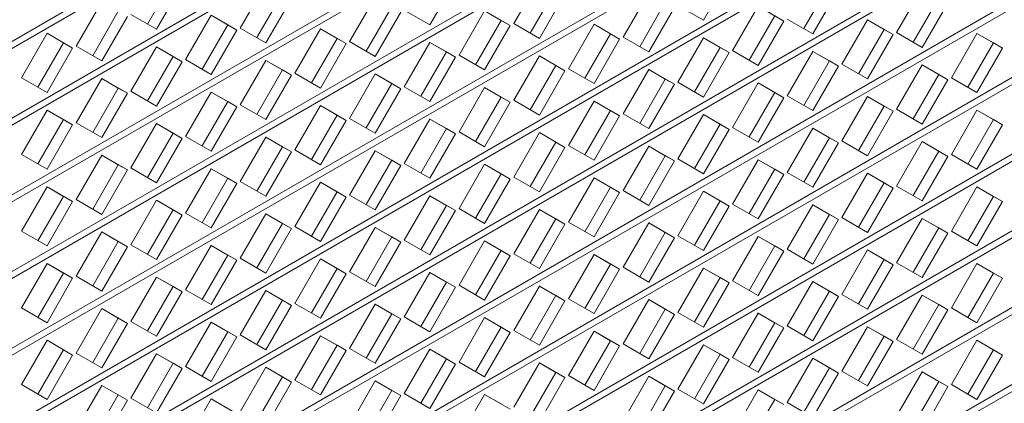
# Model space of a CAD drawing. Units: millimetres. Extents: x 5 to 445, y 5 to 292.
# Drawn here: x 341 to 362, y 108 to 116 of the extents above; entities that cross this region are included whole.
import ezdxf

# ---------------------------------------------------------------- set-up
doc = ezdxf.new("R2010")
doc.units = ezdxf.units.MM

msp = doc.modelspace()

# ---------------------------------------------------------------- linework, layer by layer
at = {"color": 7, "linetype": 'Continuous', "lineweight": 15}
for p, q in [((329.34722, 109.33304), (395.00272, 147.23516)), ((395.00272, 147.0867), (329.34722, 109.18458)), ((329.34722, 107.69996), (395.00272, 145.60208)), ((395.00272, 145.45361), (329.34722, 107.5515)), ((329.34722, 106.06688), (395.00272, 143.96899)), ((395.00272, 143.82053), (329.34722, 105.91842)), ((329.34722, 104.4338), (395.00272, 142.33591)), ((395.00272, 142.18745), (329.34722, 104.28533)), ((329.34722, 102.80071), (395.00272, 140.70283)), ((395.00272, 140.55437), (329.34722, 102.65225)), ((329.34722, 101.16763), (395.00272, 139.06975)), ((395.00272, 138.92129), (329.34722, 101.01917)), ((329.34722, 99.53455), (395.00272, 137.43667)), ((395.00272, 137.28821), (329.34722, 99.38609)), ((329.34722, 97.90147), (395.00272, 135.80359)), ((395.00272, 135.65512), (329.34722, 97.75301)), ((329.34722, 96.26839), (395.00272, 134.17051)), ((395.00272, 134.02204), (329.34722, 96.11993)), ((329.34722, 94.63531), (395.00272, 132.53742)), ((395.00272, 132.38896), (329.34722, 94.48684)), ((329.34722, 93.00222), (395.00272, 130.90434)), ((395.00272, 130.75588), (329.34722, 92.85376)), ((329.34722, 91.36914), (395.00272, 129.27126)), ((395.00272, 129.1228), (329.34722, 91.22068)), ((329.34722, 89.73606), (395.00272, 127.63818)), ((395.00272, 127.48972), (329.34722, 89.5876)), ((355.39283, 116.31589), (355.93829, 117.26064)), ((343.55203, 116.23533), (344.09746, 117.18006)), ((343.74486, 116.12398), (344.29031, 117.06873)), ((346.07445, 117.09549), (345.529, 116.15073)), ((349.56885, 116.21993), (350.1143, 117.16469)), ((351.89844, 117.19144), (351.35299, 116.24668)), ((357.5296, 116.13901), (358.07504, 117.08373)), ((360.05203, 116.99916), (359.50657, 116.0544)), ((345.88162, 115.9471), (346.42706, 116.89183)), ((348.40405, 116.80725), (347.85859, 115.8625)), ((351.70561, 116.04305), (352.25105, 116.98778)), ((351.89844, 115.9317), (352.4439, 116.87645)), ((354.22804, 116.9032), (353.68258, 115.95845)), ((357.72243, 116.02765), (358.26788, 116.97241)), ((359.85919, 115.85077), (360.40463, 116.7955)), ((342.58006, 116.7113), (342.0346, 115.76654)), ((346.07445, 115.83574), (346.61991, 116.7805)), ((348.21122, 115.65886), (348.75666, 116.60359)), ((354.0352, 115.75482), (354.58064, 116.69955)), ((354.22804, 115.64346), (354.77349, 116.58822)), ((354.84738, 116.63087), (355.39283, 116.31589)), ((356.55763, 116.61497), (356.01218, 115.67021)), ((357.10309, 116.29998), (356.55763, 116.61497)), ((360.05203, 115.73942), (360.59748, 116.68417)), ((342.38723, 115.56291), (342.93267, 116.50764)), ((342.58006, 115.45156), (343.12551, 116.39631)), ((343.1994, 116.43897), (343.74486, 116.12398)), ((344.90965, 116.42306), (344.3642, 115.47831)), ((345.26226, 116.2194), (344.90964, 116.42303)), ((345.45511, 116.10808), (344.90965, 116.42306)), ((348.40405, 115.54751), (348.9495, 116.49226)), ((349.02339, 116.53492), (349.56885, 116.21993)), ((350.73364, 116.51902), (350.18819, 115.57426)), ((351.08625, 116.31536), (350.73363, 116.51899)), ((351.2791, 116.20403), (350.73364, 116.51902)), ((356.3648, 115.46658), (356.91024, 116.41131)), ((357.10309, 116.29998), (356.91024, 116.41131)), ((344.71682, 115.27468), (345.26226, 116.2194)), ((345.45511, 116.10808), (345.26226, 116.2194)), ((350.54081, 115.37063), (351.08625, 116.31536)), ((350.73364, 115.25927), (351.2791, 116.20403)), ((351.2791, 116.20403), (351.08625, 116.31536)), ((351.35299, 116.24668), (351.89844, 115.9317)), ((353.06324, 116.23078), (352.51778, 115.28603)), ((353.41585, 116.02712), (353.06322, 116.23075)), ((353.60869, 115.91579), (353.06324, 116.23078)), ((356.55763, 115.35523), (357.10309, 116.29998)), ((357.17698, 116.34264), (357.72243, 116.02765)), ((358.88723, 116.32673), (358.34177, 115.38198)), ((359.23983, 116.12308), (358.88721, 116.32671)), ((359.43268, 116.01175), (358.88723, 116.32673)), ((341.41526, 116.03887), (340.86981, 115.09412)), ((341.76787, 115.83522), (341.41525, 116.03885)), ((341.96072, 115.72389), (341.41526, 116.03887)), ((344.90965, 115.16332), (345.45511, 116.10808)), ((345.529, 116.15073), (346.07445, 115.83574)), ((347.23925, 116.13483), (346.6938, 115.19007)), ((347.59186, 115.93117), (347.23923, 116.1348)), ((347.7847, 115.81984), (347.23925, 116.13483)), ((352.87041, 115.08239), (353.41585, 116.02712)), ((353.60869, 115.91579), (353.41585, 116.02712)), ((353.68258, 115.95845), (354.22804, 115.64346)), ((358.6944, 115.17835), (359.23983, 116.12308)), ((358.88723, 115.06699), (359.43268, 116.01175)), ((359.43268, 116.01175), (359.23983, 116.12308)), ((359.50657, 116.0544), (360.05203, 115.73942)), ((361.21682, 116.0385), (360.67137, 115.09374)), ((361.56943, 115.83484), (361.21681, 116.03847)), ((361.76228, 115.72351), (361.21682, 116.0385)), ((341.22243, 114.89049), (341.76787, 115.83522)), ((341.96072, 115.72389), (341.76787, 115.83522)), ((342.0346, 115.76654), (342.58006, 115.45156)), ((343.74486, 115.75064), (343.1994, 114.80588)), ((344.09746, 115.54698), (343.74484, 115.75061)), ((344.29031, 115.43565), (343.74486, 115.75064)), ((347.04642, 114.98644), (347.59186, 115.93117)), ((347.23925, 114.87509), (347.7847, 115.81984)), ((347.7847, 115.81984), (347.59186, 115.93117)), ((347.85859, 115.8625), (348.40405, 115.54751)), ((349.56885, 115.84659), (349.02339, 114.90184)), ((349.92145, 115.64293), (349.56883, 115.84657)), ((350.1143, 115.53161), (349.56885, 115.84659)), ((353.06324, 114.97104), (353.60869, 115.91579)), ((355.39283, 115.94255), (354.84738, 114.99779)), ((355.2, 114.79416), (355.74544, 115.73889)), ((355.74544, 115.73889), (355.39282, 115.94252)), ((355.93829, 115.62756), (355.39283, 115.94255)), ((355.93829, 115.62756), (355.74544, 115.73889)), ((361.02399, 114.89011), (361.56943, 115.83484)), ((361.76228, 115.72351), (361.56943, 115.83484)), ((341.41526, 114.77913), (341.96072, 115.72389)), ((343.55203, 114.60225), (344.09746, 115.54698)), ((344.29031, 115.43565), (344.09746, 115.54698)), ((349.37601, 114.69821), (349.92145, 115.64293)), ((349.56885, 114.58685), (350.1143, 115.53161)), ((350.1143, 115.53161), (349.92145, 115.64293)), ((350.18819, 115.57426), (350.73364, 115.25927)), ((351.89844, 115.55836), (351.35299, 114.6136)), ((352.25105, 115.3547), (351.89843, 115.55833)), ((352.4439, 115.24337), (351.89844, 115.55836)), ((355.39283, 114.6828), (355.93829, 115.62756)), ((356.01218, 115.67021), (356.55763, 115.35523)), ((357.72243, 115.65431), (357.17698, 114.70956)), ((358.07504, 115.45065), (357.72241, 115.65428)), ((358.26788, 115.33932), (357.72243, 115.65431)), ((361.21682, 114.77876), (361.76228, 115.72351)), ((343.74486, 114.4909), (344.29031, 115.43565)), ((344.3642, 115.47831), (344.90965, 115.16332)), ((346.07445, 115.4624), (345.529, 114.51765)), ((346.42706, 115.25875), (346.07444, 115.46238)), ((346.61991, 115.14742), (346.07445, 115.4624)), ((351.70561, 114.40997), (352.25105, 115.3547)), ((352.4439, 115.24337), (352.25105, 115.3547)), ((357.5296, 114.50593), (358.07504, 115.45065)), ((357.72243, 114.39457), (358.26788, 115.33932)), ((358.26788, 115.33932), (358.07504, 115.45065)), ((358.34177, 115.38198), (358.88723, 115.06699)), ((360.05203, 115.36608), (359.50657, 114.42132)), ((360.40463, 115.16242), (360.05201, 115.36605)), ((360.59748, 115.05109), (360.05203, 115.36608)), ((345.88162, 114.31402), (346.42706, 115.25875)), ((346.07445, 114.20266), (346.61991, 115.14742)), ((346.61991, 115.14742), (346.42706, 115.25875)), ((346.6938, 115.19007), (347.23925, 114.87509)), ((348.40405, 115.17417), (347.85859, 114.22941)), ((348.75666, 114.97051), (348.40403, 115.17414)), ((348.9495, 114.85918), (348.40405, 115.17417)), ((351.89844, 114.29862), (352.4439, 115.24337)), ((352.51778, 115.28603), (353.06324, 114.97104)), ((354.22804, 115.27012), (353.68258, 114.32537)), ((354.58064, 115.06646), (354.22802, 115.2701)), ((354.77349, 114.95514), (354.22804, 115.27012)), ((359.85919, 114.21769), (360.40463, 115.16242)), ((360.59748, 115.05109), (360.40463, 115.16242)), ((340.86981, 115.09412), (341.41526, 114.77913)), ((342.58006, 115.07822), (342.0346, 114.13346)), ((342.93267, 114.87456), (342.58004, 115.07819)), ((343.12551, 114.76323), (342.58006, 115.07822)), ((348.21122, 114.02578), (348.75666, 114.97051)), ((348.9495, 114.85918), (348.75666, 114.97051)), ((349.02339, 114.90184), (349.56885, 114.58685)), ((354.0352, 114.12174), (354.58064, 115.06646)), ((354.22804, 114.01038), (354.77349, 114.95514)), ((354.77349, 114.95514), (354.58064, 115.06646)), ((354.84738, 114.99779), (355.39283, 114.6828)), ((356.55763, 114.98189), (356.01218, 114.03713)), ((356.91024, 114.77823), (356.55762, 114.98186)), ((357.10309, 114.6669), (356.55763, 114.98189)), ((360.05203, 114.10633), (360.59748, 115.05109)), ((360.67137, 115.09374), (361.21682, 114.77876)), ((342.38723, 113.92983), (342.93267, 114.87456)), ((342.58006, 113.81847), (343.12551, 114.76323)), ((343.12551, 114.76323), (342.93267, 114.87456)), ((343.1994, 114.80588), (343.74486, 114.4909)), ((344.90965, 114.78998), (344.3642, 113.84523)), ((345.26226, 114.58632), (344.90964, 114.78995)), ((345.45511, 114.47499), (344.90965, 114.78998)), ((348.40405, 113.91443), (348.9495, 114.85918)), ((350.73364, 114.88593), (350.18819, 113.94118)), ((351.08625, 114.68228), (350.73363, 114.88591)), ((351.2791, 114.57095), (350.73364, 114.88593)), ((356.3648, 113.8335), (356.91024, 114.77823)), ((357.10309, 114.6669), (356.91024, 114.77823)), ((357.17698, 114.70956), (357.72243, 114.39457)), ((358.88723, 114.69365), (358.34177, 113.7489)), ((359.23983, 114.48999), (358.88721, 114.69363)), ((359.43268, 114.37867), (358.88723, 114.69365)), ((344.71682, 113.64159), (345.26226, 114.58632)), ((345.45511, 114.47499), (345.26226, 114.58632)), ((345.529, 114.51765), (346.07445, 114.20266)), ((347.23925, 114.50175), (346.6938, 113.55699)), ((347.59186, 114.29809), (347.23923, 114.50172)), ((347.7847, 114.18676), (347.23925, 114.50175)), ((350.54081, 113.73755), (351.08625, 114.68228)), ((350.73364, 113.62619), (351.2791, 114.57095)), ((351.2791, 114.57095), (351.08625, 114.68228)), ((351.35299, 114.6136), (351.89844, 114.29862)), ((353.06324, 114.5977), (352.51778, 113.65294)), ((353.41585, 114.39404), (353.06322, 114.59767)), ((353.60869, 114.28271), (353.06324, 114.5977)), ((356.55763, 113.72215), (357.10309, 114.6669)), ((358.6944, 113.54527), (359.23983, 114.48999)), ((359.43268, 114.37867), (359.23983, 114.48999)), ((341.41526, 114.40579), (340.86981, 113.46104)), ((341.76787, 114.20213), (341.41525, 114.40576)), ((341.96072, 114.09081), (341.41526, 114.40579)), ((344.90965, 113.53024), (345.45511, 114.47499)), ((347.04642, 113.35336), (347.59186, 114.29809)), ((347.7847, 114.18676), (347.59186, 114.29809)), ((352.87041, 113.44931), (353.41585, 114.39404)), ((353.06324, 113.33796), (353.60869, 114.28271)), ((353.60869, 114.28271), (353.41585, 114.39404)), ((353.68258, 114.32537), (354.22804, 114.01038)), ((355.39283, 114.30946), (354.84738, 113.36471)), ((355.74544, 114.10581), (355.39282, 114.30944)), ((355.93829, 113.99448), (355.39283, 114.30946)), ((358.88723, 113.43391), (359.43268, 114.37867)), ((359.50657, 114.42132), (360.05203, 114.10633)), ((361.21682, 114.40542), (360.67137, 113.46066)), ((361.56943, 114.20176), (361.21681, 114.40539)), ((361.76228, 114.09043), (361.21682, 114.40542)), ((341.22243, 113.25741), (341.76787, 114.20213)), ((341.41526, 113.14605), (341.96072, 114.09081)), ((341.96072, 114.09081), (341.76787, 114.20213)), ((342.0346, 114.13346), (342.58006, 113.81847)), ((343.74486, 114.11756), (343.1994, 113.1728)), ((344.09746, 113.9139), (343.74484, 114.11753)), ((344.29031, 113.80257), (343.74486, 114.11756)), ((347.23925, 113.242), (347.7847, 114.18676)), ((347.85859, 114.22941), (348.40405, 113.91443)), ((349.56885, 114.21351), (349.02339, 113.26876)), ((349.92145, 114.00985), (349.56883, 114.21348)), ((350.1143, 113.89852), (349.56885, 114.21351)), ((355.2, 113.16108), (355.74544, 114.10581)), ((355.93829, 113.99448), (355.74544, 114.10581)), ((361.02399, 113.25703), (361.56943, 114.20176)), ((361.21682, 113.14568), (361.76228, 114.09043)), ((361.76228, 114.09043), (361.56943, 114.20176)), ((343.55203, 112.96917), (344.09746, 113.9139)), ((344.29031, 113.80257), (344.09746, 113.9139)), ((349.37601, 113.06512), (349.92145, 114.00985)), ((349.56885, 112.95377), (350.1143, 113.89852)), ((350.1143, 113.89852), (349.92145, 114.00985)), ((350.18819, 113.94118), (350.73364, 113.62619)), ((351.89844, 113.92528), (351.35299, 112.98052)), ((352.25105, 113.72162), (351.89843, 113.92525)), ((352.4439, 113.61029), (351.89844, 113.92528)), ((355.39283, 113.04972), (355.93829, 113.99448)), ((356.01218, 114.03713), (356.55763, 113.72215)), ((357.72243, 114.02123), (357.17698, 113.07647)), ((358.07504, 113.81757), (357.72241, 114.0212)), ((358.26788, 113.70624), (357.72243, 114.02123)), ((343.74486, 112.85782), (344.29031, 113.80257)), ((344.3642, 113.84523), (344.90965, 113.53024)), ((346.07445, 113.82932), (345.529, 112.88457)), ((346.42706, 113.62566), (346.07444, 113.82929)), ((346.61991, 113.51434), (346.07445, 113.82932)), ((351.70561, 112.77689), (352.25105, 113.72162)), ((352.4439, 113.61029), (352.25105, 113.72162)), ((352.51778, 113.65294), (353.06324, 113.33796)), ((357.5296, 112.87284), (358.07504, 113.81757)), ((357.72243, 112.76149), (358.26788, 113.70624)), ((358.26788, 113.70624), (358.07504, 113.81757)), ((358.34177, 113.7489), (358.88723, 113.43391)), ((360.05203, 113.73299), (359.50657, 112.78824)), ((360.40463, 113.52934), (360.05201, 113.73297)), ((360.59748, 113.41801), (360.05203, 113.73299)), ((340.86981, 113.46104), (341.41526, 113.14605)), ((342.58006, 113.44513), (342.0346, 112.50038)), ((342.93267, 113.24148), (342.58004, 113.44511)), ((343.12551, 113.13015), (342.58006, 113.44513)), ((345.88162, 112.68094), (346.42706, 113.62566)), ((346.07445, 112.56958), (346.61991, 113.51434)), ((346.61991, 113.51434), (346.42706, 113.62566)), ((346.6938, 113.55699), (347.23925, 113.242)), ((348.40405, 113.54109), (347.85859, 112.59633)), ((348.75666, 113.33743), (348.40403, 113.54106)), ((348.9495, 113.2261), (348.40405, 113.54109)), ((351.89844, 112.66553), (352.4439, 113.61029)), ((354.22804, 113.63704), (353.68258, 112.69229)), ((354.0352, 112.48865), (354.58064, 113.43338)), ((354.58064, 113.43338), (354.22802, 113.63701)), ((354.77349, 113.32205), (354.22804, 113.63704)), ((354.77349, 113.32205), (354.58064, 113.43338)), ((359.85919, 112.58461), (360.40463, 113.52934)), ((360.59748, 113.41801), (360.40463, 113.52934)), ((360.67137, 113.46066), (361.21682, 113.14568)), ((342.38723, 112.29675), (342.93267, 113.24148)), ((343.12551, 113.13015), (342.93267, 113.24148)), ((348.21122, 112.3927), (348.75666, 113.33743)), ((348.40405, 112.28135), (348.9495, 113.2261)), ((348.9495, 113.2261), (348.75666, 113.33743)), ((349.02339, 113.26876), (349.56885, 112.95377)), ((350.73364, 113.25285), (350.18819, 112.3081)), ((351.08625, 113.04919), (350.73363, 113.25283)), ((351.2791, 112.93787), (350.73364, 113.25285)), ((354.22804, 112.3773), (354.77349, 113.32205)), ((354.84738, 113.36471), (355.39283, 113.04972)), ((356.55763, 113.34881), (356.01218, 112.40405)), ((356.91024, 113.14515), (356.55762, 113.34878)), ((357.10309, 113.03382), (356.55763, 113.34881)), ((360.05203, 112.47325), (360.59748, 113.41801)), ((342.58006, 112.18539), (343.12551, 113.13015)), ((343.1994, 113.1728), (343.74486, 112.85782)), ((344.90965, 113.1569), (344.3642, 112.21214)), ((345.26226, 112.95324), (344.90964, 113.15687)), ((345.45511, 112.84191), (344.90965, 113.1569)), ((350.54081, 112.10447), (351.08625, 113.04919)), ((351.2791, 112.93787), (351.08625, 113.04919)), ((356.3648, 112.20042), (356.91024, 113.14515)), ((356.55763, 112.08906), (357.10309, 113.03382)), ((357.10309, 113.03382), (356.91024, 113.14515)), ((357.17698, 113.07647), (357.72243, 112.76149)), ((358.88723, 113.06057), (358.34177, 112.11582)), ((359.23983, 112.85691), (358.88721, 113.06054)), ((359.43268, 112.74558), (358.88723, 113.06057)), ((344.71682, 112.00851), (345.26226, 112.95324)), ((344.90965, 111.89716), (345.45511, 112.84191)), ((345.45511, 112.84191), (345.26226, 112.95324)), ((345.529, 112.88457), (346.07445, 112.56958)), ((347.23925, 112.86866), (346.6938, 111.92391)), ((347.59186, 112.66501), (347.23923, 112.86864)), ((347.7847, 112.55368), (347.23925, 112.86866)), ((350.73364, 111.99311), (351.2791, 112.93787)), ((351.35299, 112.98052), (351.89844, 112.66553)), ((353.06324, 112.96462), (352.51778, 112.01986)), ((353.41585, 112.76096), (353.06322, 112.96459)), ((353.60869, 112.64963), (353.06324, 112.96462)), ((358.6944, 111.91219), (359.23983, 112.85691)), ((359.43268, 112.74558), (359.23983, 112.85691)), ((341.41526, 112.77271), (340.86981, 111.82796)), ((341.76787, 112.56905), (341.41525, 112.77268)), ((341.96072, 112.45772), (341.41526, 112.77271)), ((347.04642, 111.72028), (347.59186, 112.66501)), ((347.7847, 112.55368), (347.59186, 112.66501)), ((347.85859, 112.59633), (348.40405, 112.28135)), ((352.87041, 111.81623), (353.41585, 112.76096)), ((353.06324, 111.70488), (353.60869, 112.64963)), ((353.60869, 112.64963), (353.41585, 112.76096)), ((353.68258, 112.69229), (354.22804, 112.3773)), ((355.39283, 112.67638), (354.84738, 111.73163)), ((355.74544, 112.47272), (355.39282, 112.67636)), ((355.93829, 112.3614), (355.39283, 112.67638)), ((358.88723, 111.80083), (359.43268, 112.74558)), ((359.50657, 112.78824), (360.05203, 112.47325)), ((361.21682, 112.77234), (360.67137, 111.82758)), ((361.56943, 112.56868), (361.21681, 112.77231)), ((361.76228, 112.45735), (361.21682, 112.77234)), ((341.22243, 111.62432), (341.76787, 112.56905)), ((341.41526, 111.51297), (341.96072, 112.45772)), ((341.96072, 112.45772), (341.76787, 112.56905)), ((342.0346, 112.50038), (342.58006, 112.18539)), ((343.74486, 112.48448), (343.1994, 111.53972)), ((344.09746, 112.28082), (343.74484, 112.48445)), ((344.29031, 112.16949), (343.74486, 112.48448)), ((347.23925, 111.60892), (347.7847, 112.55368)), ((349.56885, 112.58043), (349.02339, 111.63567)), ((349.92145, 112.37677), (349.56883, 112.5804)), ((350.1143, 112.26544), (349.56885, 112.58043)), ((355.2, 111.528), (355.74544, 112.47272)), ((355.93829, 112.3614), (355.74544, 112.47272)), ((356.01218, 112.40405), (356.55763, 112.08906)), ((357.72243, 112.38815), (357.17698, 111.44339)), ((358.07504, 112.18449), (357.72241, 112.38812)), ((358.26788, 112.07316), (357.72243, 112.38815)), ((361.02399, 111.62395), (361.56943, 112.56868)), ((361.21682, 111.5126), (361.76228, 112.45735)), ((361.76228, 112.45735), (361.56943, 112.56868)), ((343.55203, 111.33609), (344.09746, 112.28082)), ((344.29031, 112.16949), (344.09746, 112.28082)), ((344.3642, 112.21214), (344.90965, 111.89716)), ((346.07445, 112.19624), (345.529, 111.25149)), ((346.42706, 111.99258), (346.07444, 112.19621)), ((346.61991, 111.88125), (346.07445, 112.19624)), ((349.37601, 111.43204), (349.92145, 112.37677)), ((349.56885, 111.32069), (350.1143, 112.26544)), ((350.1143, 112.26544), (349.92145, 112.37677)), ((350.18819, 112.3081), (350.73364, 111.99311)), ((351.89844, 112.29219), (351.35299, 111.34744)), ((352.25105, 112.08854), (351.89843, 112.29217)), ((352.4439, 111.97721), (351.89844, 112.29219)), ((355.39283, 111.41664), (355.93829, 112.3614)), ((357.5296, 111.23976), (358.07504, 112.18449)), ((358.26788, 112.07316), (358.07504, 112.18449)), ((343.74486, 111.22473), (344.29031, 112.16949)), ((345.88162, 111.04785), (346.42706, 111.99258)), ((346.61991, 111.88125), (346.42706, 111.99258)), ((351.70561, 111.14381), (352.25105, 112.08854)), ((351.89844, 111.03245), (352.4439, 111.97721)), ((352.4439, 111.97721), (352.25105, 112.08854)), ((352.51778, 112.01986), (353.06324, 111.70488)), ((354.22804, 112.00396), (353.68258, 111.0592)), ((354.58064, 111.8003), (354.22802, 112.00393)), ((354.77349, 111.68897), (354.22804, 112.00396)), ((357.72243, 111.12841), (358.26788, 112.07316)), ((358.34177, 112.11582), (358.88723, 111.80083)), ((360.05203, 112.09991), (359.50657, 111.15516)), ((360.40463, 111.89626), (360.05201, 112.09989)), ((360.59748, 111.78493), (360.05203, 112.09991)), ((340.86981, 111.82796), (341.41526, 111.51297)), ((342.58006, 111.81205), (342.0346, 110.8673)), ((342.93267, 111.60839), (342.58004, 111.81202)), ((343.12551, 111.49707), (342.58006, 111.81205)), ((346.07445, 110.9365), (346.61991, 111.88125)), ((346.6938, 111.92391), (347.23925, 111.60892)), ((348.40405, 111.90801), (347.85859, 110.96325)), ((348.75666, 111.70435), (348.40403, 111.90798)), ((348.9495, 111.59302), (348.40405, 111.90801)), ((354.0352, 110.85557), (354.58064, 111.8003)), ((354.77349, 111.68897), (354.58064, 111.8003)), ((359.85919, 110.95153), (360.40463, 111.89626)), ((360.05203, 110.84017), (360.59748, 111.78493)), ((360.59748, 111.78493), (360.40463, 111.89626)), ((360.67137, 111.82758), (361.21682, 111.5126)), ((342.38723, 110.66367), (342.93267, 111.60839)), ((343.12551, 111.49707), (342.93267, 111.60839)), ((348.21122, 110.75962), (348.75666, 111.70435)), ((348.40405, 110.64826), (348.9495, 111.59302)), ((348.9495, 111.59302), (348.75666, 111.70435)), ((349.02339, 111.63567), (349.56885, 111.32069)), ((350.73364, 111.61977), (350.18819, 110.67502)), ((351.08625, 111.41611), (350.73363, 111.61974)), ((351.2791, 111.30478), (350.73364, 111.61977)), ((354.22804, 110.74422), (354.77349, 111.68897)), ((354.84738, 111.73163), (355.39283, 111.41664)), ((356.55763, 111.71572), (356.01218, 110.77097)), ((356.91024, 111.51207), (356.55762, 111.7157)), ((357.10309, 111.40074), (356.55763, 111.71572)), ((342.58006, 110.55231), (343.12551, 111.49707)), ((343.1994, 111.53972), (343.74486, 111.22473)), ((344.90965, 111.52382), (344.3642, 110.57906)), ((345.26226, 111.32016), (344.90964, 111.52379)), ((345.45511, 111.20883), (344.90965, 111.52382)), ((350.54081, 110.47138), (351.08625, 111.41611)), ((351.2791, 111.30478), (351.08625, 111.41611)), ((351.35299, 111.34744), (351.89844, 111.03245)), ((353.06324, 111.33154), (352.51778, 110.38678)), ((353.41585, 111.12788), (353.06322, 111.33151)), ((353.60869, 111.01655), (353.06324, 111.33154)), ((356.3648, 110.56734), (356.91024, 111.51207)), ((356.55763, 110.45598), (357.10309, 111.40074)), ((357.10309, 111.40074), (356.91024, 111.51207)), ((357.17698, 111.44339), (357.72243, 111.12841)), ((358.88723, 111.42749), (358.34177, 110.48273)), ((359.23983, 111.22383), (358.88721, 111.42746)), ((359.43268, 111.1125), (358.88723, 111.42749)), ((341.41526, 111.13963), (340.86981, 110.19487)), ((341.76787, 110.93597), (341.41525, 111.1396)), ((341.96072, 110.82464), (341.41526, 111.13963)), ((344.71682, 110.37543), (345.26226, 111.32016)), ((344.90965, 110.26408), (345.45511, 111.20883)), ((345.45511, 111.20883), (345.26226, 111.32016)), ((345.529, 111.25149), (346.07445, 110.9365)), ((347.23925, 111.23558), (346.6938, 110.29083)), ((347.59186, 111.03192), (347.23923, 111.23556)), ((347.7847, 110.9206), (347.23925, 111.23558)), ((350.73364, 110.36003), (351.2791, 111.30478)), ((352.87041, 110.18315), (353.41585, 111.12788)), ((353.60869, 111.01655), (353.41585, 111.12788)), ((358.6944, 110.2791), (359.23983, 111.22383)), ((359.43268, 111.1125), (359.23983, 111.22383)), ((359.50657, 111.15516), (360.05203, 110.84017)), ((361.21682, 111.13925), (360.67137, 110.1945)), ((361.56943, 110.9356), (361.21681, 111.13923)), ((361.76228, 110.82427), (361.21682, 111.13925)), ((341.22243, 109.99124), (341.76787, 110.93597)), ((341.96072, 110.82464), (341.76787, 110.93597)), ((347.04642, 110.0872), (347.59186, 111.03192)), ((347.23925, 109.97584), (347.7847, 110.9206)), ((347.7847, 110.9206), (347.59186, 111.03192)), ((347.85859, 110.96325), (348.40405, 110.64826)), ((349.56885, 110.94735), (349.02339, 110.00259)), ((349.92145, 110.74369), (349.56883, 110.94732)), ((350.1143, 110.63236), (349.56885, 110.94735)), ((353.06324, 110.07179), (353.60869, 111.01655)), ((353.68258, 111.0592), (354.22804, 110.74422)), ((355.39283, 111.0433), (354.84738, 110.09855)), ((355.74544, 110.83964), (355.39282, 111.04327)), ((355.93829, 110.72831), (355.39283, 111.0433)), ((358.88723, 110.16775), (359.43268, 111.1125)), ((361.02399, 109.99087), (361.56943, 110.9356)), ((361.76228, 110.82427), (361.56943, 110.9356)), ((341.41526, 109.87989), (341.96072, 110.82464)), ((342.0346, 110.8673), (342.58006, 110.55231)), ((343.74486, 110.85139), (343.1994, 109.90664)), ((344.09746, 110.64774), (343.74484, 110.85137)), ((344.29031, 110.53641), (343.74486, 110.85139)), ((349.37601, 109.79896), (349.92145, 110.74369)), ((350.1143, 110.63236), (349.92145, 110.74369)), ((355.2, 109.89492), (355.74544, 110.83964)), ((355.39283, 109.78356), (355.93829, 110.72831)), ((355.93829, 110.72831), (355.74544, 110.83964)), ((356.01218, 110.77097), (356.55763, 110.45598)), ((357.72243, 110.75507), (357.17698, 109.81031)), ((358.07504, 110.55141), (357.72241, 110.75504)), ((358.26788, 110.44008), (357.72243, 110.75507)), ((361.21682, 109.87951), (361.76228, 110.82427)), ((343.55203, 109.70301), (344.09746, 110.64774)), ((343.74486, 109.59165), (344.29031, 110.53641)), ((344.29031, 110.53641), (344.09746, 110.64774)), ((344.3642, 110.57906), (344.90965, 110.26408)), ((346.07445, 110.56316), (345.529, 109.6184)), ((346.42706, 110.3595), (346.07444, 110.56313)), ((346.61991, 110.24817), (346.07445, 110.56316)), ((349.56885, 109.68761), (350.1143, 110.63236)), ((350.18819, 110.67502), (350.73364, 110.36003)), ((351.89844, 110.65911), (351.35299, 109.71436)), ((352.25105, 110.45545), (351.89843, 110.65909)), ((352.4439, 110.34413), (351.89844, 110.65911)), ((357.5296, 109.60668), (358.07504, 110.55141)), ((358.26788, 110.44008), (358.07504, 110.55141)), ((345.88162, 109.41477), (346.42706, 110.3595)), ((346.61991, 110.24817), (346.42706, 110.3595)), ((346.6938, 110.29083), (347.23925, 109.97584)), ((351.70561, 109.51073), (352.25105, 110.45545)), ((351.89844, 109.39937), (352.4439, 110.34413)), ((352.4439, 110.34413), (352.25105, 110.45545)), ((352.51778, 110.38678), (353.06324, 110.07179)), ((354.22804, 110.37088), (353.68258, 109.42612)), ((354.58064, 110.16722), (354.22802, 110.37085)), ((354.77349, 110.05589), (354.22804, 110.37088)), ((357.72243, 109.49532), (358.26788, 110.44008)), ((358.34177, 110.48273), (358.88723, 110.16775)), ((360.05203, 110.46683), (359.50657, 109.52208)), ((360.40463, 110.26317), (360.05201, 110.4668)), ((360.59748, 110.15184), (360.05203, 110.46683)), ((340.86981, 110.19487), (341.41526, 109.87989)), ((342.58006, 110.17897), (342.0346, 109.23422)), ((342.93267, 109.97531), (342.58004, 110.17894)), ((343.12551, 109.86398), (342.58006, 110.17897)), ((346.07445, 109.30342), (346.61991, 110.24817)), ((348.40405, 110.27492), (347.85859, 109.33017)), ((348.75666, 110.07127), (348.40403, 110.2749)), ((348.9495, 109.95994), (348.40405, 110.27492)), ((354.0352, 109.22249), (354.58064, 110.16722)), ((354.77349, 110.05589), (354.58064, 110.16722)), ((354.84738, 110.09855), (355.39283, 109.78356)), ((356.55763, 110.08264), (356.01218, 109.13789)), ((356.91024, 109.87898), (356.55762, 110.08262)), ((357.10309, 109.76766), (356.55763, 110.08264)), ((359.85919, 109.31845), (360.40463, 110.26317)), ((360.05203, 109.20709), (360.59748, 110.15184)), ((360.59748, 110.15184), (360.40463, 110.26317)), ((360.67137, 110.1945), (361.21682, 109.87951)), ((342.38723, 109.03058), (342.93267, 109.97531)), ((342.58006, 108.91923), (343.12551, 109.86398)), ((343.12551, 109.86398), (342.93267, 109.97531)), ((343.1994, 109.90664), (343.74486, 109.59165)), ((344.90965, 109.89074), (344.3642, 108.94598)), ((345.26226, 109.68708), (344.90964, 109.89071)), ((345.45511, 109.57575), (344.90965, 109.89074)), ((348.21122, 109.12654), (348.75666, 110.07127)), ((348.40405, 109.01518), (348.9495, 109.95994)), ((348.9495, 109.95994), (348.75666, 110.07127)), ((349.02339, 110.00259), (349.56885, 109.68761)), ((350.73364, 109.98669), (350.18819, 109.04193)), ((351.08625, 109.78303), (350.73363, 109.98666)), ((351.2791, 109.6717), (350.73364, 109.98669)), ((354.22804, 109.11114), (354.77349, 110.05589)), ((356.3648, 108.93426), (356.91024, 109.87898)), ((357.10309, 109.76766), (356.91024, 109.87898)), ((344.71682, 108.74235), (345.26226, 109.68708)), ((345.45511, 109.57575), (345.26226, 109.68708)), ((350.54081, 108.8383), (351.08625, 109.78303)), ((350.73364, 108.72695), (351.2791, 109.6717)), ((351.2791, 109.6717), (351.08625, 109.78303)), ((351.35299, 109.71436), (351.89844, 109.39937)), ((353.06324, 109.69845), (352.51778, 108.7537)), ((353.41585, 109.4948), (353.06322, 109.69843)), ((353.60869, 109.38347), (353.06324, 109.69845)), ((356.55763, 108.8229), (357.10309, 109.76766)), ((357.17698, 109.81031), (357.72243, 109.49532)), ((358.88723, 109.79441), (358.34177, 108.84965)), ((359.23983, 109.59075), (358.88721, 109.79438)), ((359.43268, 109.47942), (358.88723, 109.79441)), ((341.41526, 109.50655), (340.86981, 108.56179)), ((341.76787, 109.30289), (341.41525, 109.50652)), ((341.96072, 109.19156), (341.41526, 109.50655)), ((344.90965, 108.63099), (345.45511, 109.57575)), ((345.529, 109.6184), (346.07445, 109.30342)), ((347.23925, 109.6025), (346.6938, 108.65775)), ((347.59186, 109.39884), (347.23923, 109.60247)), ((347.7847, 109.28751), (347.23925, 109.6025)), ((352.87041, 108.55007), (353.41585, 109.4948)), ((353.60869, 109.38347), (353.41585, 109.4948)), ((358.6944, 108.64602), (359.23983, 109.59075)), ((358.88723, 108.53467), (359.43268, 109.47942)), ((359.43268, 109.47942), (359.23983, 109.59075)), ((359.50657, 109.52208), (360.05203, 109.20709)), ((361.21682, 109.50617), (360.67137, 108.56142)), ((361.56943, 109.30252), (361.21681, 109.50615)), ((361.76228, 109.19119), (361.21682, 109.50617)), ((341.22243, 108.35816), (341.76787, 109.30289)), ((341.96072, 109.19156), (341.76787, 109.30289)), ((347.04642, 108.45411), (347.59186, 109.39884)), ((347.23925, 108.34276), (347.7847, 109.28751)), ((347.7847, 109.28751), (347.59186, 109.39884)), ((347.85859, 109.33017), (348.40405, 109.01518)), ((349.56885, 109.31427), (349.02339, 108.36951)), ((349.92145, 109.11061), (349.56883, 109.31424)), ((350.1143, 108.99928), (349.56885, 109.31427)), ((353.06324, 108.43871), (353.60869, 109.38347)), ((353.68258, 109.42612), (354.22804, 109.11114)), ((355.39283, 109.41022), (354.84738, 108.46546)), ((355.74544, 109.20656), (355.39282, 109.41019)), ((355.93829, 109.09523), (355.39283, 109.41022)), ((361.02399, 108.35779), (361.56943, 109.30252)), ((361.76228, 109.19119), (361.56943, 109.30252)), ((341.41526, 108.24681), (341.96072, 109.19156)), ((342.0346, 109.23422), (342.58006, 108.91923)), ((343.74486, 109.21831), (343.1994, 108.27356)), ((344.09746, 109.01465), (343.74484, 109.21828)), ((344.29031, 108.90333), (343.74486, 109.21831)), ((349.37601, 108.16588), (349.92145, 109.11061)), ((350.1143, 108.99928), (349.92145, 109.11061)), ((350.18819, 109.04193), (350.73364, 108.72695)), ((351.89844, 109.02603), (351.35299, 108.08128)), ((352.25105, 108.82237), (351.89843, 109.026)), ((352.4439, 108.71104), (351.89844, 109.02603)), ((355.2, 108.26183), (355.74544, 109.20656)), ((355.39283, 108.15048), (355.93829, 109.09523)), ((355.93829, 109.09523), (355.74544, 109.20656)), ((356.01218, 109.13789), (356.55763, 108.8229)), ((357.72243, 109.12198), (357.17698, 108.17723)), ((358.07504, 108.91833), (357.72241, 109.12196)), ((358.26788, 108.807), (357.72243, 109.12198)), ((361.21682, 108.24643), (361.76228, 109.19119)), ((343.55203, 108.06993), (344.09746, 109.01465)), ((343.74486, 107.95857), (344.29031, 108.90333)), ((344.29031, 108.90333), (344.09746, 109.01465)), ((344.3642, 108.94598), (344.90965, 108.63099)), ((346.07445, 108.93008), (345.529, 107.98532)), ((346.42706, 108.72642), (346.07444, 108.93005)), ((346.61991, 108.61509), (346.07445, 108.93008)), ((349.56885, 108.05452), (350.1143, 108.99928)), ((351.70561, 107.87764), (352.25105, 108.82237)), ((352.4439, 108.71104), (352.25105, 108.82237)), ((357.5296, 107.9736), (358.07504, 108.91833)), ((358.26788, 108.807), (358.07504, 108.91833)), ((358.34177, 108.84965), (358.88723, 108.53467)), ((360.05203, 108.83375), (359.50657, 107.88899)), ((360.40463, 108.63009), (360.05201, 108.83372)), ((360.59748, 108.51876), (360.05203, 108.83375)), ((345.88162, 107.78169), (346.42706, 108.72642)), ((346.07445, 107.67034), (346.61991, 108.61509)), ((346.61991, 108.61509), (346.42706, 108.72642)), ((346.6938, 108.65775), (347.23925, 108.34276)), ((348.40405, 108.64184), (347.85859, 107.69709)), ((348.75666, 108.43818), (348.40403, 108.64182)), ((348.9495, 108.32686), (348.40405, 108.64184)), ((351.89844, 107.76629), (352.4439, 108.71104)), ((352.51778, 108.7537), (353.06324, 108.43871)), ((354.22804, 108.7378), (353.68258, 107.79304)), ((354.58064, 108.53414), (354.22802, 108.73777)), ((354.77349, 108.42281), (354.22804, 108.7378)), ((357.72243, 107.86224), (358.26788, 108.807)), ((359.85919, 107.68536), (360.40463, 108.63009)), ((360.59748, 108.51876), (360.40463, 108.63009)), ((340.86981, 108.56179), (341.41526, 108.24681)), ((342.58006, 108.54589), (342.0346, 107.60113)), ((342.93267, 108.34223), (342.58004, 108.54586)), ((343.12551, 108.2309), (342.58006, 108.54589)), ((348.21122, 107.49346), (348.75666, 108.43818)), ((348.9495, 108.32686), (348.75666, 108.43818)), ((354.0352, 107.58941), (354.58064, 108.53414)), ((354.22804, 107.47805), (354.77349, 108.42281)), ((354.77349, 108.42281), (354.58064, 108.53414)), ((354.84738, 108.46546), (355.39283, 108.15048)), ((356.55763, 108.44956), (356.01218, 107.50481)), ((356.91024, 108.2459), (356.55762, 108.44953)), ((357.10309, 108.13457), (356.55763, 108.44956)), ((360.05203, 107.57401), (360.59748, 108.51876)), ((360.67137, 108.56142), (361.21682, 108.24643)), ((342.38723, 107.3975), (342.93267, 108.34223)), ((342.58006, 107.28615), (343.12551, 108.2309)), ((343.12551, 108.2309), (342.93267, 108.34223)), ((343.1994, 108.27356), (343.74486, 107.95857)), ((344.90965, 108.25765), (344.3642, 107.3129)), ((345.26226, 108.054), (344.90964, 108.25763)), ((345.45511, 107.94267), (344.90965, 108.25765)), ((348.40405, 107.3821), (348.9495, 108.32686)), ((349.02339, 108.36951), (349.56885, 108.05452)), ((350.73364, 108.35361), (350.18819, 107.40885)), ((351.08625, 108.14995), (350.73363, 108.35358)), ((351.2791, 108.03862), (350.73364, 108.35361)), ((356.3648, 107.30118), (356.91024, 108.2459)), ((357.10309, 108.13457), (356.91024, 108.2459)), ((357.17698, 108.17723), (357.72243, 107.86224))]:
    msp.add_line(p, q, dxfattribs=at)

doc.saveas('drawing.dxf')
